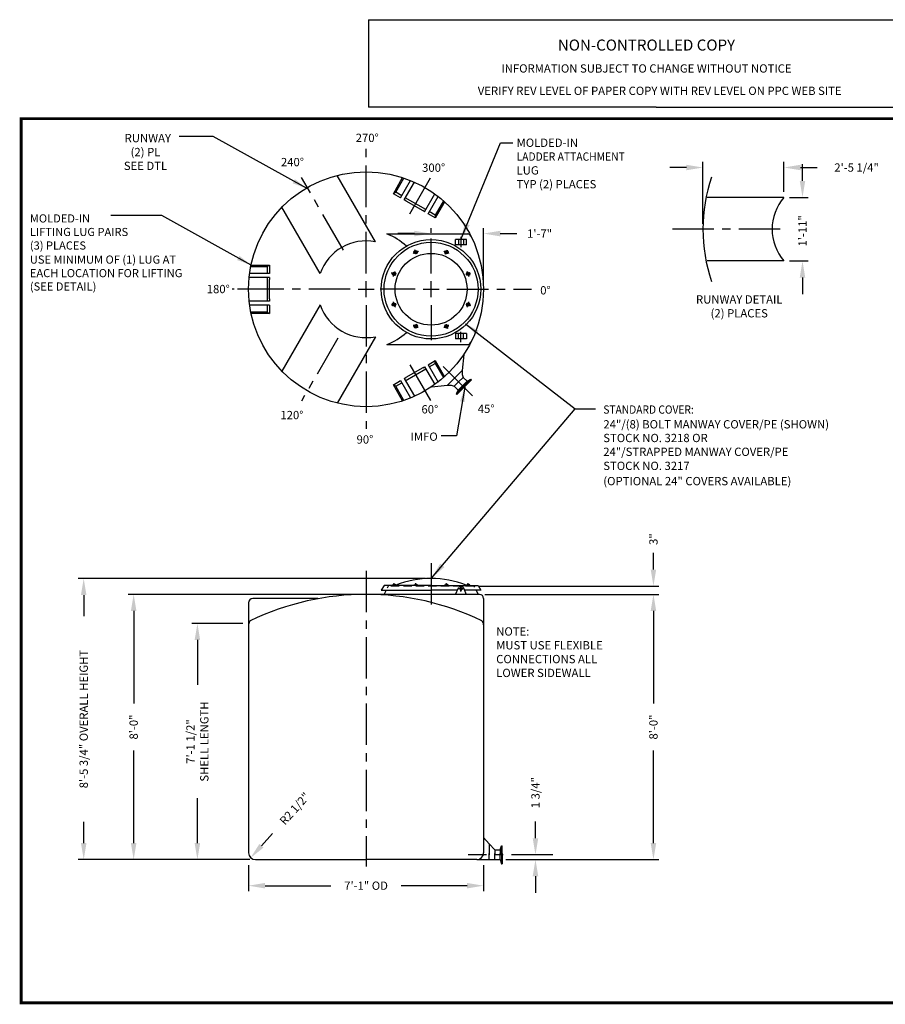
# Model space of a CAD drawing. Extents: x -1 to 493, y -112 to 356.
# Drawn here: x -1 to 312, y -1 to 356 of the extents above; entities that cross this region are included whole.
import ezdxf
from ezdxf.enums import TextEntityAlignment as Align

# ---------------------------------------------------------------- set-up
doc = ezdxf.new("R2010")
doc.units = 0
doc.header["$LTSCALE"] = 12
doc.header["$MEASUREMENT"] = 0
doc.linetypes.add('CENTER', pattern=[2, 1.25, -0.25, 0.25, -0.25])
doc.linetypes.add('HIDDEN', pattern=[0.375, 0.25, -0.125])
doc.layers.get('0').update_dxf_attribs({"linetype": 'CONTINUOUS'})
doc.layers.get('DEFPOINTS').update_dxf_attribs({"linetype": 'CONTINUOUS'})
for name, color, linetype in [('BORDER', 7, 'CONTINUOUS'), ('CENTER', 5, 'CENTER'), ('DIM', 1, 'CONTINUOUS'), ('HIDDEN', 7, 'HIDDEN'), ('LEGEND', 7, 'CONTINUOUS'), ('NCC', 7, 'CONTINUOUS')]:
    doc.layers.add(name, color=color, linetype=linetype)
doc.styles.get("Standard").update_dxf_attribs({"font": 'txt', "height": 3})
doc.styles.add('UNIV', font='arialbd.ttf')
doc.dimstyles.get("Standard").update_dxf_attribs({"dimtxt": 0.18, "dimasz": 0.18, "dimexe": 0.18, "dimexo": 0.0625, "dimgap": 0.09, "dimtad": 0, "dimtih": 1, "dimtoh": 1, "dimdec": 4, "dimzin": 0, "dimdsep": 46, "dimtxsty": 'Standard', "dimcen": 0.09, "dimadec": 0, "dimazin": 0, "dimtfac": 1, "dimtdec": 4, "dimtofl": 0, "dimtmove": 0, "dimatfit": 3, "dimfxl": 1, "dimtolj": 1, "dimtzin": 0, "dimarcsym": 0})

# ---------------------------------------------------------------- blocks, each defined once
blk = doc.blocks.new('BORDER')
for p, q in [((1, 1), (0, 1)), ((0, 1), (0, 0)), ((1, 0), (1, 1)), ((0, 0), (1, 0))]:
    blk.add_line(p, q)
blk = doc.blocks.new('*D4')
at = {"layer": 'DEFPOINTS', "color": 0, "transparency": 16777216}
for p in [(82.23, 51.83), (167.23, 51.83), (167.23, 42.41)]:
    blk.add_point(p, dxfattribs=at)
at = {"layer": 'DIM', "color": 0, "lineweight": -2, "transparency": 16777216}
for p, q in [((82.23, 49.83), (82.23, 40.41)), ((167.23, 49.83), (167.23, 40.41)), ((88.23, 42.41), (111.98, 42.41)), ((161.23, 42.41), (137.48, 42.41))]:
    blk.add_line(p, q, dxfattribs=at)
at = {"layer": 'DIM', "color": 0, "transparency": 16777216}
for points in [[(88.23, 43.41), (88.23, 41.41), (82.23, 42.41)], [(161.23, 43.41), (161.23, 41.41), (167.23, 42.41)]]:
    blk.add_solid(points, dxfattribs=at)
at = {"layer": 'DIM', "color": 0, "transparency": 16777216, "insert": (124.73, 42.41), "char_height": 3, "attachment_point": 5}
blk.add_mtext('\\A1;7\'-1" OD', dxfattribs=at)
blk = doc.blocks.new('*D2')
at = {"layer": 'DEFPOINTS', "color": 0, "transparency": 16777216}
for p in [(167.23, 278.4), (148.23, 276.63), (167.23, 258.25)]:
    blk.add_point(p, dxfattribs=at)
at = {"layer": 'DIM', "color": 0, "lineweight": -2, "transparency": 16777216}
for p, q in [((142.23, 278.4), (136.23, 278.4)), ((148.23, 278.63), (148.23, 280.4)), ((167.23, 260.25), (167.23, 280.4)), ((173.23, 278.4), (179.23, 278.4))]:
    blk.add_line(p, q, dxfattribs=at)
at = {"layer": 'DIM', "color": 0, "transparency": 16777216}
for points in [[(142.23, 279.4), (142.23, 277.4), (148.23, 278.4)], [(173.23, 279.4), (173.23, 277.4), (167.23, 278.4)]]:
    blk.add_solid(points, dxfattribs=at)
at = {"layer": 'DIM', "color": 0, "transparency": 16777216, "insert": (187.48, 278.4), "char_height": 3, "attachment_point": 5}
blk.add_mtext('\\A1;1\'-7"', dxfattribs=at)
blk = doc.blocks.new('*D3')
at = {"layer": 'DEFPOINTS', "color": 0, "transparency": 16777216}
for p in [(165.73, 147.83), (228.65, 147.83), (173.23, 51.83)]:
    blk.add_point(p, dxfattribs=at)
at = {"layer": 'DIM', "color": 0, "lineweight": -2, "transparency": 16777216}
for p, q in [((167.73, 147.83), (230.65, 147.83)), ((228.65, 141.83), (228.65, 108.33)), ((228.65, 57.83), (228.65, 91.33)), ((175.23, 51.83), (230.65, 51.83))]:
    blk.add_line(p, q, dxfattribs=at)
at = {"layer": 'DIM', "color": 0, "transparency": 16777216}
for points in [[(227.65, 141.83), (229.65, 141.83), (228.65, 147.83)], [(227.65, 57.83), (229.65, 57.83), (228.65, 51.83)]]:
    blk.add_solid(points, dxfattribs=at)
at = {"layer": 'DIM', "color": 0, "transparency": 16777216, "insert": (228.65, 99.83), "char_height": 3, "attachment_point": 5, "rotation": 90}
blk.add_mtext('\\A1;8\'-0"', dxfattribs=at)
blk = doc.blocks.new('24MW8P')
for p, q in [((-5.95, 13.88), (-5.49, 12.77)), ((-5.6, 14.02), (-5.15, 12.92)), ((5.6, 14.02), (5.15, 12.92)), ((5.95, 13.88), (5.49, 12.77)), ((-14.02, 5.6), (-12.92, 5.15)), ((-13.88, 5.95), (-12.77, 5.49)), ((13.88, 5.95), (12.77, 5.49)), ((14.02, 5.6), (12.92, 5.15)), ((-14.02, -5.6), (-12.92, -5.15)), ((-13.88, -5.95), (-12.77, -5.49)), ((13.88, -5.95), (12.77, -5.49)), ((14.02, -5.6), (12.92, -5.15)), ((-5.95, -13.88), (-5.49, -12.77)), ((-5.6, -14.02), (-5.15, -12.92)), ((5.6, -14.02), (5.15, -12.92)), ((5.95, -13.88), (5.49, -12.77))]:
    blk.add_line(p, q)
for centre, radius in [((0, 0), 18), ((0, 0), 17), ((0, 0), 13), ((-5.55, 13.4), 0.625), ((5.55, 13.4), 0.625), ((-13.4, 5.55), 0.625), ((13.4, 5.55), 0.625), ((-13.4, -5.55), 0.625), ((13.4, -5.55), 0.625), ((-5.55, -13.4), 0.625), ((5.55, -13.4), 0.625)]:
    blk.add_circle(centre, radius)
at = {"layer": 'CENTER'}
for p, q in [((-5.26, 12.69), (-5.9, 14.25)), ((5.26, 12.69), (5.9, 14.25)), ((-12.69, 5.26), (-14.25, 5.9)), ((12.69, 5.26), (14.25, 5.9)), ((-12.69, -5.26), (-14.25, -5.9)), ((12.69, -5.26), (14.25, -5.9)), ((-5.26, -12.69), (-5.9, -14.25)), ((5.26, -12.69), (5.9, -14.25))]:
    blk.add_line(p, q, dxfattribs=at)
for start, end in [(108.4411, 116.4667), (63.4411, 71.4667), (153.4411, 161.4667), (18.4411, 26.4667), (198.4411, 206.4667), (333.4411, 341.4667), (243.4411, 251.4667), (288.4411, 296.4667)]:
    blk.add_arc((0, 0), 14.5, start, end, dxfattribs=at)
blk = doc.blocks.new('*D5')
at = {"layer": 'DEFPOINTS', "color": 0, "transparency": 16777216}
for p in [(81.24, 50.54), (82.91, 52.4)]:
    blk.add_point(p, dxfattribs=at)
at = {"layer": 'DIM', "color": 0, "lineweight": -2, "transparency": 16777216}
blk.add_line((86.91, 56.87), (90.91, 61.34), dxfattribs=at)
at = {"layer": 'DIM', "color": 0, "transparency": 16777216}
blk.add_solid([(86.17, 57.54), (87.66, 56.21), (82.91, 52.4)], dxfattribs=at)
at = {"layer": 'DIM', "color": 0, "transparency": 16777216, "insert": (98.92, 70.29), "char_height": 3, "attachment_point": 5, "rotation": 48.1726}
blk.add_mtext('\\A1;R2 1/2"', dxfattribs=at)
blk = doc.blocks.new('*D8')
at = {"layer": 'DEFPOINTS', "color": 0, "transparency": 16777216}
for p in [(185.99, 53.58), (185.99, 53.58), (174.29, 51.83)]:
    blk.add_point(p, dxfattribs=at)
at = {"layer": 'DIM', "color": 0, "lineweight": -2, "transparency": 16777216}
for p, q in [((185.99, 59.58), (185.99, 65.58)), ((176.29, 51.83), (187.99, 51.83)), ((185.99, 45.83), (185.99, 39.83))]:
    blk.add_line(p, q, dxfattribs=at)
at = {"layer": 'DIM', "color": 0, "transparency": 16777216}
for points in [[(184.99, 59.58), (186.99, 59.58), (185.99, 53.58)], [(184.99, 45.83), (186.99, 45.83), (185.99, 51.83)]]:
    blk.add_solid(points, dxfattribs=at)
at = {"layer": 'DIM', "color": 0, "transparency": 16777216, "insert": (185.99, 76.08), "char_height": 3, "attachment_point": 5, "rotation": 90}
blk.add_mtext('\\A1;1 3/4"', dxfattribs=at)
blk = doc.blocks.new('*D9')
at = {"layer": 'DEFPOINTS', "color": 0, "transparency": 16777216}
for p in [(148.23, 153.58), (22.62, 51.83), (43.88, 51.83)]:
    blk.add_point(p, dxfattribs=at)
at = {"layer": 'DIM', "color": 0, "lineweight": -2, "transparency": 16777216}
for p, q in [((146.23, 153.58), (20.62, 153.58)), ((22.62, 147.58), (22.62, 139.96)), ((22.62, 57.83), (22.62, 65.46)), ((41.88, 51.83), (20.62, 51.83))]:
    blk.add_line(p, q, dxfattribs=at)
at = {"layer": 'DIM', "color": 0, "transparency": 16777216}
for points in [[(21.62, 147.58), (23.62, 147.58), (22.62, 153.58)], [(21.62, 57.83), (23.62, 57.83), (22.62, 51.83)]]:
    blk.add_solid(points, dxfattribs=at)
at = {"layer": 'DIM', "color": 0, "transparency": 16777216, "insert": (22.62, 102.71), "char_height": 3, "attachment_point": 5, "rotation": 90}
blk.add_mtext('\\A1;8\'-5 3/4" OVERALL HEIGHT', dxfattribs=at)
blk = doc.blocks.new('A$C3C6201A3')
at = {"ltscale": 10}
for p, q in [((1.93, 4), (0, 4)), ((0, 0), (0, 4)), ((1.93, 0), (1.93, 4)), ((0, 2.84), (1.93, 2.84)), ((0, 1.09), (1.93, 1.09)), ((1.93, 0), (0, 0))]:
    blk.add_line(p, q, dxfattribs=at)
blk = doc.blocks.new('NEWNCCBLK')
at = {"layer": 'LEGEND'}
for p, q in [((-3.25, -1.137), (0, -1.137)), ((-3.25, -1.137), (-3.25, -2.125)), ((0, -1.137), (3.25, -1.137)), ((3.25, -2.125), (3.25, -1.137)), ((0, -2.125), (-3.25, -2.125)), ((0, -2.125), (3.25, -2.125))]:
    blk.add_line(p, q, dxfattribs=at)
for s, height, p in [('NON-CONTROLLED COPY', 0.125, (-0.11, -1.486)), ('INFORMATION SUBJECT TO CHANGE WITHOUT NOTICE', 0.09375, (-0.11, -1.735)), ('VERIFY REV LEVEL OF PAPER COPY WITH REV LEVEL ON PPC WEB SITE', 0.09375, (0.039, -1.988))]:
    blk.add_text(s, height=height, dxfattribs=at).set_placement(p, align=Align.CENTER)
blk = doc.blocks.new('*D14')
at = {"layer": 'DEFPOINTS', "color": 0, "transparency": 16777216}
for p in [(163.73, 150.83), (228.65, 147.83), (228.65, 147.83)]:
    blk.add_point(p, dxfattribs=at)
at = {"layer": 'DIM', "color": 0, "lineweight": -2, "transparency": 16777216}
for p, q in [((228.65, 156.83), (228.65, 162.83)), ((165.73, 150.83), (230.65, 150.83)), ((228.65, 141.83), (228.65, 135.83))]:
    blk.add_line(p, q, dxfattribs=at)
at = {"layer": 'DIM', "color": 0, "transparency": 16777216}
for points in [[(227.65, 156.83), (229.65, 156.83), (228.65, 150.83)], [(227.65, 141.83), (229.65, 141.83), (228.65, 147.83)]]:
    blk.add_solid(points, dxfattribs=at)
at = {"layer": 'DIM', "color": 0, "transparency": 16777216, "insert": (228.65, 167.83), "char_height": 3, "attachment_point": 5, "rotation": 90}
blk.add_mtext('\\A1;3"', dxfattribs=at)
blk = doc.blocks.new('*D21')
at = {"layer": 'DEFPOINTS', "color": 0, "transparency": 16777216}
for p in [(40.69, 147.83), (124.73, 147.83), (82.23, 51.83)]:
    blk.add_point(p, dxfattribs=at)
at = {"layer": 'DIM', "color": 0, "lineweight": -2, "transparency": 16777216}
for p, q in [((122.73, 147.83), (38.69, 147.83)), ((40.69, 141.83), (40.69, 108.33)), ((40.69, 57.83), (40.69, 91.33)), ((80.23, 51.83), (38.69, 51.83))]:
    blk.add_line(p, q, dxfattribs=at)
at = {"layer": 'DIM', "color": 0, "transparency": 16777216}
for points in [[(39.69, 141.83), (41.69, 141.83), (40.69, 147.83)], [(39.69, 57.83), (41.69, 57.83), (40.69, 51.83)]]:
    blk.add_solid(points, dxfattribs=at)
at = {"layer": 'DIM', "color": 0, "transparency": 16777216, "insert": (40.69, 99.83), "char_height": 3, "attachment_point": 5, "rotation": 90}
blk.add_mtext('\\A1;8\'-0"', dxfattribs=at)
blk = doc.blocks.new('*D22')
at = {"layer": 'DEFPOINTS', "color": 0, "transparency": 16777216}
for p in [(82.16, 137.33), (63.74, 51.83), (84.73, 51.83)]:
    blk.add_point(p, dxfattribs=at)
at = {"layer": 'DIM', "color": 0, "lineweight": -2, "transparency": 16777216}
for p, q in [((80.16, 137.33), (61.74, 137.33)), ((63.74, 131.33), (63.74, 115.08)), ((63.74, 57.83), (63.74, 74.08)), ((82.73, 51.83), (61.74, 51.83))]:
    blk.add_line(p, q, dxfattribs=at)
at = {"layer": 'DIM', "color": 0, "transparency": 16777216}
for points in [[(62.74, 131.33), (64.74, 131.33), (63.74, 137.33)], [(62.74, 57.83), (64.74, 57.83), (63.74, 51.83)]]:
    blk.add_solid(points, dxfattribs=at)
at = {"layer": 'DIM', "color": 0, "transparency": 16777216, "insert": (63.74, 94.58), "char_height": 3, "attachment_point": 5, "rotation": 90}
blk.add_mtext('\\A1;7\'-1 1/2"\\PSHELL LENGTH', dxfattribs=at)
blk = doc.blocks.new('*D23')
at = {"layer": 'DEFPOINTS', "color": 0, "transparency": 16777216}
for p in [(275.86, 302.31), (275.86, 291.49), (246.55, 279.99)]:
    blk.add_point(p, dxfattribs=at)
at = {"layer": 'DIM', "color": 0, "lineweight": -2, "transparency": 16777216}
for p, q in [((246.55, 281.99), (246.55, 304.31)), ((275.86, 293.49), (275.86, 304.31)), ((240.55, 302.31), (234.55, 302.31)), ((281.86, 302.31), (287.86, 302.31))]:
    blk.add_line(p, q, dxfattribs=at)
at = {"layer": 'DIM', "color": 0, "transparency": 16777216}
for points in [[(240.55, 303.31), (240.55, 301.31), (246.55, 302.31)], [(281.86, 303.31), (281.86, 301.31), (275.86, 302.31)]]:
    blk.add_solid(points, dxfattribs=at)
at = {"layer": 'DIM', "color": 0, "transparency": 16777216, "insert": (302.11, 302.31), "char_height": 3, "attachment_point": 5}
blk.add_mtext('\\A1;2\'-5 1/4"', dxfattribs=at)
blk = doc.blocks.new('*D24')
at = {"layer": 'DEFPOINTS', "color": 0, "transparency": 16777216}
for p in [(275.86, 291.49), (275.86, 268.49), (282.55, 268.49)]:
    blk.add_point(p, dxfattribs=at)
at = {"layer": 'DIM', "color": 0, "lineweight": -2, "transparency": 16777216}
for p, q in [((282.55, 297.49), (282.55, 303.49)), ((277.86, 291.49), (284.55, 291.49)), ((277.86, 268.49), (284.55, 268.49)), ((282.55, 262.49), (282.55, 256.49))]:
    blk.add_line(p, q, dxfattribs=at)
at = {"layer": 'DIM', "color": 0, "transparency": 16777216}
for points in [[(281.55, 297.49), (283.55, 297.49), (282.55, 291.49)], [(281.55, 262.49), (283.55, 262.49), (282.55, 268.49)]]:
    blk.add_solid(points, dxfattribs=at)
at = {"layer": 'DIM', "color": 0, "transparency": 16777216, "insert": (282.55, 279.39), "char_height": 3, "attachment_point": 5, "rotation": 90}
blk.add_mtext('\\A1;1\'-11"', dxfattribs=at)

msp = doc.modelspace()

# ---------------------------------------------------------------- linework, layer by layer
for p, q in [((128.099, 275.427), (114.237, 299.436)), ((134.595, 292.831), (137.952, 298.646)), ((135.465, 293.339), (138.436, 298.484)), ((137.193, 291.331), (140.81, 297.596)), ((138.492, 290.581), (142.198, 297)), ((135.465, 293.339), (134.595, 292.831)), ((137.193, 291.331), (134.595, 292.831)), ((137.63, 292.089), (135.465, 293.339)), ((145.853, 286.331), (149.559, 292.75)), ((139.141, 290.206), (138.492, 290.581)), ((146.29, 287.089), (138.929, 291.339)), ((139.141, 290.206), (145.203, 286.706)), ((147.152, 285.581), (150.769, 291.846)), ((153.107, 289.896), (149.75, 284.081)), ((152.725, 290.234), (149.755, 285.089)), ((275.858, 291.489), (248.134, 291.489)), ((108.18, 263.927), (94.318, 287.936)), ((145.853, 286.331), (145.203, 286.706)), ((149.75, 284.081), (147.152, 285.581)), ((149.755, 285.089), (147.59, 286.339)), ((149.755, 285.089), (149.75, 284.081)), ((132.235, 278.253), (162.235, 278.253)), ((275.858, 268.489), (248.134, 268.489)), ((89.86, 264.003), (82.626, 264.003)), ((83.043, 266.503), (88.985, 266.503)), ((83.145, 267.003), (89.86, 267.003)), ((88.985, 266.503), (89.86, 267.003)), ((88.985, 266.503), (88.985, 264.003)), ((89.86, 267.003), (89.86, 264.003)), ((89.86, 262.503), (82.448, 262.503)), ((88.985, 262.503), (88.985, 254.003)), ((89.86, 262.503), (89.86, 261.753)), ((89.86, 254.753), (89.86, 261.753)), ((89.86, 254.003), (82.448, 254.003)), ((89.86, 254.753), (89.86, 254.003)), ((89.86, 252.503), (82.626, 252.503)), ((88.985, 250.003), (83.043, 250.003)), ((89.86, 249.503), (83.145, 249.503)), ((88.985, 252.503), (88.985, 250.003)), ((88.985, 250.003), (89.86, 249.503)), ((89.86, 252.503), (89.86, 249.503)), ((108.18, 252.58), (94.318, 228.57)), ((128.099, 241.08), (114.237, 217.07)), ((132.235, 238.253), (161.324, 238.253)), ((147.152, 230.926), (149.75, 232.426)), ((149.75, 232.426), (153.107, 226.611)), ((149.755, 231.418), (149.75, 232.426)), ((160.048, 234.605), (159.441, 228.85)), ((138.929, 225.168), (146.29, 229.418)), ((145.203, 229.801), (139.141, 226.301)), ((145.203, 229.801), (145.853, 230.176)), ((145.853, 230.176), (149.559, 223.757)), ((147.152, 230.926), (150.769, 224.66)), ((147.59, 230.168), (149.755, 231.418)), ((149.755, 231.418), (152.725, 226.272)), ((159.441, 228.85), (156.79, 226.199)), ((159.441, 228.85), (159.441, 227.436)), ((134.595, 223.676), (137.193, 225.176)), ((137.193, 225.176), (140.81, 218.91)), ((138.492, 225.926), (139.141, 226.301)), ((138.492, 225.926), (142.198, 219.507)), ((154.138, 223.547), (156.79, 226.199)), ((156.613, 223.193), (158.204, 224.784)), ((159.795, 226.375), (158.204, 224.784)), ((159.441, 227.436), (159.795, 226.375)), ((161.238, 224.932), (159.647, 223.341)), ((159.795, 226.375), (161.238, 224.932)), ((159.795, 226.375), (160.502, 225.668)), ((159.971, 223.017), (162.623, 225.668)), ((160.148, 222.84), (162.8, 225.491)), ((161.238, 224.932), (162.623, 225.668)), ((162.623, 225.668), (162.8, 225.491)), ((137.952, 217.861), (134.595, 223.676)), ((135.465, 223.168), (134.595, 223.676)), ((135.465, 223.168), (137.63, 224.418)), ((138.436, 218.022), (135.465, 223.168)), ((148.383, 222.94), (154.138, 223.547)), ((154.138, 223.547), (155.552, 223.547)), ((155.552, 223.547), (156.613, 223.193)), ((156.613, 223.193), (158.056, 221.75)), ((156.613, 223.193), (157.32, 222.486)), ((159.971, 223.017), (157.32, 220.365)), ((158.056, 221.75), (157.32, 220.365)), ((160.148, 222.84), (157.497, 220.188)), ((158.056, 221.75), (159.647, 223.341)), ((157.32, 220.365), (157.497, 220.188)), ((131.235, 151.081), (130.235, 149.331)), ((148.235, 151.081), (131.235, 151.081)), ((132.735, 150.831), (132.368, 150.098)), ((134.214, 151.081), (134.214, 151.268)), ((134.214, 151.268), (134.839, 151.268)), ((134.839, 151.706), (134.651, 151.706)), ((134.651, 151.706), (134.651, 151.268)), ((134.839, 151.706), (135.026, 151.706)), ((135.464, 151.268), (134.839, 151.268)), ((135.026, 151.706), (135.026, 151.268)), ((135.464, 151.081), (135.464, 151.268)), ((142.061, 151.268), (142.686, 151.268)), ((142.061, 151.081), (142.061, 151.268)), ((142.498, 151.706), (142.498, 151.268)), ((142.686, 151.706), (142.498, 151.706)), ((142.686, 151.706), (142.873, 151.706)), ((143.311, 151.268), (142.686, 151.268)), ((142.873, 151.706), (142.873, 151.268)), ((143.311, 151.081), (143.311, 151.268)), ((148.235, 151.081), (165.235, 151.081)), ((153.159, 151.268), (153.784, 151.268)), ((153.159, 151.081), (153.159, 151.268)), ((153.596, 151.706), (153.596, 151.268)), ((153.784, 151.706), (153.596, 151.706)), ((153.784, 151.706), (153.971, 151.706)), ((154.409, 151.268), (153.784, 151.268)), ((153.971, 151.706), (153.971, 151.268)), ((154.409, 151.081), (154.409, 151.268)), ((158.759, 150.012), (158.759, 149.649)), ((159.322, 150.175), (159.322, 150.012)), ((161.006, 151.081), (161.006, 151.268)), ((161.006, 151.268), (161.631, 151.268)), ((161.631, 151.706), (161.444, 151.706)), ((161.444, 151.706), (161.444, 151.268)), ((161.631, 151.706), (161.819, 151.706)), ((162.256, 151.268), (161.631, 151.268)), ((161.819, 151.706), (161.819, 151.268)), ((162.256, 151.081), (162.256, 151.268)), ((163.735, 150.831), (163.948, 150.404)), ((165.235, 151.081), (166.235, 149.331)), ((107.235, 146.331), (83.735, 146.331)), ((165.735, 147.831), (124.788, 147.831)), ((130.235, 149.331), (148.235, 149.331)), ((131.985, 149.331), (131.129, 147.619)), ((157.742, 149.331), (148.235, 149.331)), ((160.976, 147.831), (157.104, 147.831)), ((160.976, 147.831), (157.104, 147.831)), ((159.322, 149.649), (159.322, 149.487)), ((166.235, 149.331), (160.339, 149.331)), ((164.485, 149.331), (165.235, 147.831)), ((167.235, 146.331), (167.235, 54.331)), ((82.235, 144.831), (82.235, 54.331)), ((82.235, 136.831), (82.235, 135.831)), ((167.235, 59.831), (169.235, 57.581)), ((169.235, 57.581), (171.235, 55.331)), ((169.235, 57.581), (169.235, 53.581)), ((169.235, 51.831), (169.235, 54.081)), ((171.235, 55.331), (173.276, 55.331)), ((171.235, 55.331), (172.235, 55.331)), ((171.235, 55.331), (171.235, 53.581)), ((171.235, 51.831), (171.235, 54.081)), ((173.276, 55.331), (173.735, 56.831)), ((173.276, 55.331), (173.276, 53.581)), ((173.276, 51.831), (173.276, 54.081)), ((173.735, 56.831), (173.985, 56.831)), ((173.735, 53.581), (173.735, 56.831)), ((173.735, 54.081), (173.735, 50.331)), ((173.985, 53.581), (173.985, 56.831)), ((173.985, 54.081), (173.985, 50.331)), ((84.735, 51.831), (124.735, 51.831)), ((164.735, 51.831), (124.735, 51.831)), ((164.735, 51.831), (173.276, 51.831)), ((173.276, 51.831), (173.735, 50.331)), ((173.735, 50.331), (173.985, 50.331))]:
    msp.add_line(p, q)
at = {"linetype": 'HIDDEN'}
msp.add_line((163.735, 150.831), (132.735, 150.831), dxfattribs=at)
at = {"ltscale": 0.25}
for p, q in [((157.104, 147.831), (158.117, 150.215)), ((159.964, 150.215), (160.976, 147.831))]:
    msp.add_line(p, q, dxfattribs=at)
for centre, radius in [((124.735, 258.253), 42.5), ((159.04, 149.831), 0.312)]:
    msp.add_circle(centre, radius)
for centre, radius, start, end in [((306.549, 279.989), 60, 161.66187, 198.33813), ((289.049, 279.989), 17.5, 138.91767, 221.08233), ((161.324, 276.753), 1.5, 26.82195, 90), ((124.735, 258.253), 17.5, 78.91767, 161.08233), ((124.735, 258.253), 17.5, 198.91767, 281.08233), ((161.324, 239.753), 1.5, 270, 333.17805), ((148.235, 118.531), 35.05, 68.70865, 111.29135), ((159.04, 150.175), 0.281, 150, 180), ((159.04, 149.487), 0.281, 359.9999999999882, 0), ((159.04, 150.175), 0.281, 90, 120), ((159.04, 150.175), 0.281, 30, 60), ((83.735, 144.831), 1.5, 90, 180), ((124.735, 51.183), 96.648, 64.33145, 115.66855), ((159.04, 149.487), 0.281, 180, 210), ((159.04, 149.487), 0.281, 240, 270), ((159.04, 149.487), 0.281, 300, 330), ((165.735, 146.331), 1.5, 360, 90), ((84.235, 136.831), 2, 133.01657, 180), ((165.235, 136.831), 2, 0, 46.98343), ((84.735, 54.331), 2.5, 180, 270), ((164.735, 54.331), 2.5, 270, 360)]:
    msp.add_arc(centre, radius, start, end)
at = {"layer": 'BORDER', "const_width": 1.04}
msp.add_lwpolyline([(0, 320), (492, 320), (492, 0), (0, 0)], close=True, dxfattribs=at)
at = {"layer": 'CENTER'}
for p, q in [((124.735, 264.013), (124.735, 309.995)), ((116.583, 272.372), (101.351, 298.755)), ((140.524, 285.601), (147.985, 298.523)), ((140.524, 285.601), (147.985, 298.523)), ((274.491, 279.989), (234.082, 279.989)), ((148.235, 264.013), (148.235, 276.633)), ((159.04, 277.175), (159.04, 273.525)), ((124.735, 255.373), (124.735, 261.133)), ((124.735, 255.373), (124.735, 261.133)), ((148.235, 255.373), (148.235, 261.133)), ((118.975, 258.253), (76.314, 258.253)), ((93.156, 258.253), (78.235, 258.253)), ((93.156, 258.253), (78.235, 258.253)), ((121.855, 258.253), (127.615, 258.253)), ((121.855, 258.253), (127.615, 258.253)), ((142.475, 258.253), (129.855, 258.253)), ((145.355, 258.253), (151.115, 258.253)), ((153.995, 258.253), (184.574, 258.253)), ((124.735, 252.493), (124.735, 207.705)), ((148.235, 252.493), (148.235, 239.873)), ((159.04, 239.163), (159.04, 242.813)), ((114.52, 240.56), (101.351, 217.751)), ((140.524, 230.905), (147.985, 217.983)), ((140.524, 230.905), (147.985, 217.983)), ((152.652, 230.336), (164.091, 218.897)), ((148.235, 159.149), (148.235, 141.957)), ((124.735, 156.374), (124.735, 49.386)), ((160.04, 149.831), (158.04, 149.831)), ((159.603, 149.831), (158.478, 149.831)), ((159.04, 148.831), (159.04, 150.831)), ((159.04, 150.393), (159.04, 149.268)), ((192.262, 53.581), (161.687, 53.581))]:
    msp.add_line(p, q, dxfattribs=at)
at = {"layer": 'HIDDEN', "ltscale": 0.25}
for start, end in [(90, 157.38014), (22.61986, 90)]:
    msp.add_arc((159.04, 149.831), 1, start, end, dxfattribs=at)
at = {"layer": 'LEGEND'}
msp.add_circle((159.04, 149.831), 0.281, dxfattribs=at)
msp.add_circle((159.04, 149.831), 0.281, dxfattribs=at)
for start, end in [(47.01343, 69.44395), (290.55605, 312.98657)]:
    msp.add_arc((124.735, 258.253), 21.36, start, end, dxfattribs=at)

# ---------------------------------------------------------------- block references
msp.add_blockref('24MW8P', (148.235, 258.253))
at = {"xscale": -1, "rotation": 90}
msp.add_blockref('A$C3C6201A3', (161.04, 276.253), dxfattribs=at)
at = {"rotation": 90}
msp.add_blockref('A$C3C6201A3', (161.04, 240.253), dxfattribs=at)
at = {"layer": 'BORDER', "xscale": 492, "yscale": 320, "zscale": 492}
msp.add_blockref('BORDER', (0, 0), dxfattribs=at)
msp.add_blockref('BORDER', (0, 0), dxfattribs=at)
at = {"layer": 'NCC', "xscale": 32, "yscale": 32, "zscale": 32}
msp.add_blockref('NEWNCCBLK', (229.659, 392.179), dxfattribs=at)

# ---------------------------------------------------------------- texts
for s, p in [('240%%D', (93.95, 302.774)), ('120%%D', (93.747, 211.232)), ('IMFO', (140.824, 203.405))]:
    msp.add_text(s, height=3).set_placement(p)
at = {"char_height": 3}
for insert, attachment_point in [((55.671, 311.997), 9), ((204.348, 216.529), 1), ((209.22, 216.529), 1), ((150.447, 203.67), 9)]:
    msp.add_mtext('\\A1;', dxfattribs=dict(at, insert=insert, attachment_point=attachment_point))
at = {"layer": 'LEGEND'}
msp.add_text('RUNWAY', height=3, dxfattribs=at).set_placement((54.187, 312.964), align=Align.MIDDLE_RIGHT)
for s, height, p in [('270%%D', 3, (120.981, 311.544)), ('MOLDED-IN', 3, (179.158, 309.775)), ('LUG', 3, (179.158, 299.775)), ('TYP (2) PLACES', 3, (179.158, 294.775)), ('MOLDED-IN', 2.9403, (3.16, 282.418)), ('LIFTING LUG PAIRS', 2.9403, (3.16, 277.518)), ('(3) PLACES', 2.9403, (3.16, 272.617)), ('USE MINIMUM OF (1) LUG AT', 2.9403, (3.16, 267.52)), ('EACH LOCATION FOR LIFTING', 2.9403, (3.16, 262.62)), ('(SEE DETAIL)', 2.9403, (3.16, 257.79)), ('180%%D', 3, (67.12, 256.829)), ('0%%D', 3, (187.708, 256.375)), ('45%%d', 3, (165.118, 213.489)), ('24"/(8) BOLT MANWAY COVER/PE (SHOWN)', 3, (210.545, 207.879)), ('90%%D', 3, (121.295, 202.388)), ('STOCK NO. 3218 OR', 3, (210.509, 202.931)), ('24"/STRAPPED MANWAY COVER/PE', 3, (210.509, 197.931)), ('STOCK NO. 3217', 3, (210.509, 192.847)), ('(OPTIONAL 24" COVERS AVAILABLE)', 3, (210.509, 187.322))]:
    msp.add_text(s, height=height, dxfattribs=at).set_placement(p)
for s, p in [('(2) PL', (44.965, 306.415)), ('SEE DTL', (44.965, 301.415)), ('%%URUNWAY DETAIL', (259.674, 253.065)), ('(2) PLACES', (259.674, 248.065))]:
    msp.add_text(s, height=3, dxfattribs=at).set_placement(p, align=Align.CENTER)
for s, width, p in [('LADDER ATTACHMENT', 0.91267, (179.158, 304.775)), ('STANDARD COVER:', 0.90625, (210.509, 213.217))]:
    msp.add_text(s, height=3, dxfattribs=dict(at, width=width)).set_placement(p)
at = {"layer": 'LEGEND', "linetype": 'Continuous'}
for s, p in [('300%%D', (145, 300.746)), ('60%%D', (144.765, 213.306))]:
    msp.add_text(s, height=3, dxfattribs=at).set_placement(p)
at = {"layer": 'LEGEND', "style": 'UNIV'}
for s, p in [('%%UNOTE:', (171.784, 132.916)), ('MUST USE FLEXIBLE', (171.784, 127.916)), ('CONNECTIONS ALL', (171.784, 122.916)), ('LOWER SIDEWALL', (171.784, 117.916))]:
    msp.add_text(s, height=3, dxfattribs=at).set_placement(p)
at = {"layer": 'LEGEND', "char_height": 3}
for insert, attachment_point in [((229.214, 236.429), 4), ((201.971, 214.322), 4), ((200.001, 207.937), 4), ((145.59, 199.948), 6), ((146.572, 200.25), 6), ((205.406, 93.359), 4), ((207.033, 92.897), 4)]:
    msp.add_mtext('\\A1;', dxfattribs=dict(at, insert=insert, attachment_point=attachment_point))

# ---------------------------------------------------------------- dimensions: what is measured, and where the dimension line sits
at = {"layer": 'DIM'}
dim = msp.add_linear_dim(base=(275.858, 302.314), p1=(246.549, 279.989), p2=(275.858, 291.489), dimstyle='Standard', override={"dimscale": 32, "dimtxt": 0.09375, "dimasz": 0.1875, "dimexe": 0.0625, "dimgap": 0.09375, "dimtih": 0, "dimtoh": 0, "dimdec": 2, "dimzin": 15, "dimlunit": 4, "dimcen": -0.09375, "dimtdec": 0, "dimatfit": 0, "dimfrac": 2, "dimtzin": 15}, dxfattribs=at)
dim.commit()
dim.dimension.update_dxf_attribs({"geometry": '*D23', "text_midpoint": (302.108, 302.314), "dimtype": 160})
for base, p1, p2, picture, middle in [((282.549, 268.489), (275.858, 291.489), (275.858, 268.489), '*D24', (282.549, 279.395)), ((228.647, 147.831), (163.735, 150.831), (228.647, 147.831), '*D14', (228.647, 167.831))]:
    dim = msp.add_linear_dim(base=base, p1=p1, p2=p2, angle=90, dimstyle='Standard', override={"dimscale": 32, "dimtxt": 0.09375, "dimasz": 0.1875, "dimexe": 0.0625, "dimgap": 0.09375, "dimtih": 0, "dimtoh": 0, "dimdec": 2, "dimzin": 15, "dimlunit": 4, "dimcen": -0.09375, "dimtdec": 0, "dimatfit": 0, "dimfrac": 2, "dimtzin": 15}, dxfattribs=at)
    dim.commit()
    dim.dimension.update_dxf_attribs({"geometry": picture, "text_midpoint": middle, "dimtype": 160})
dim = msp.add_linear_dim(base=(167.235, 278.396), p1=(148.235, 276.633), p2=(167.235, 258.253), dimstyle='Standard', override={"dimscale": 32, "dimtxt": 0.09375, "dimasz": 0.1875, "dimexe": 0.0625, "dimgap": 0.09375, "dimtih": 0, "dimtoh": 0, "dimdec": 2, "dimzin": 15, "dimlunit": 4, "dimcen": -0.09375, "dimtdec": 0, "dimatfit": 0, "dimfrac": 2, "dimtzin": 15}, dxfattribs=at)
dim.commit()
dim.dimension.update_dxf_attribs({"geometry": '*D2', "text_midpoint": (187.485, 278.396)})
for base, p1, p2, text, override, picture, middle in [((22.624, 51.831), (148.235, 153.581), (43.882, 51.831), '<> OVERALL HEIGHT', {"dimscale": 32, "dimtxt": 0.09375, "dimasz": 0.1875, "dimexe": 0.0625, "dimgap": 0.09375, "dimtih": 0, "dimtoh": 0, "dimdec": 2, "dimzin": 15, "dimlunit": 4, "dimcen": -0.09375, "dimtdec": 0, "dimatfit": 0, "dimfrac": 2, "dimtzin": 15}, '*D9', (22.624, 102.706)), ((63.737, 51.831), (82.164, 137.331), (84.735, 51.831), '<>\\PSHELL LENGTH', {"dimscale": 32, "dimtxt": 0.09375, "dimasz": 0.1875, "dimexe": 0.0625, "dimgap": 0.09375, "dimtih": 0, "dimtoh": 0, "dimdec": 2, "dimzin": 15, "dimlunit": 4, "dimcen": -0.09375, "dimtdec": 0, "dimtmove": 1, "dimfrac": 2, "dimtzin": 15}, '*D22', (63.737, 94.581))]:
    dim = msp.add_linear_dim(base=base, p1=p1, p2=p2, angle=90, text=text, dimstyle='Standard', override=override, dxfattribs=at)
    dim.commit()
    dim.dimension.update_dxf_attribs({"geometry": picture, "text_midpoint": middle})
for base, p1, p2, picture, middle in [((40.69, 147.831), (82.235, 51.831), (124.735, 147.831), '*D21', (40.69, 99.831)), ((228.647, 147.831), (173.235, 51.831), (165.735, 147.831), '*D3', (228.647, 99.831)), ((185.987, 53.581), (174.285, 51.831), (185.987, 53.581), '*D8', (185.987, 76.081))]:
    dim = msp.add_linear_dim(base=base, p1=p1, p2=p2, angle=90, dimstyle='Standard', override={"dimscale": 32, "dimtxt": 0.09375, "dimasz": 0.1875, "dimexe": 0.0625, "dimgap": 0.09375, "dimtih": 0, "dimtoh": 0, "dimdec": 2, "dimzin": 15, "dimlunit": 4, "dimcen": -0.09375, "dimtdec": 0, "dimatfit": 0, "dimfrac": 2, "dimtzin": 15}, dxfattribs=at)
    dim.commit()
    dim.dimension.update_dxf_attribs({"geometry": picture, "text_midpoint": middle})
dim = msp.add_radius_dim(center=(81.243, 50.539), mpoint=(82.91, 52.402), dimstyle='Standard', override={"dimscale": 32, "dimtxt": 0.09375, "dimasz": 0.1875, "dimexe": 0.0625, "dimgap": 0.09375, "dimtih": 0, "dimtoh": 0, "dimdec": 2, "dimzin": 15, "dimlunit": 4, "dimcen": 0, "dimtdec": 0, "dimatfit": 0, "dimfrac": 2, "dimtzin": 15}, dxfattribs=at)
dim.commit()
dim.dimension.update_dxf_attribs({"geometry": '*D5', "text_midpoint": (98.915, 70.286), "dimtype": 164})
dim = msp.add_linear_dim(base=(167.235, 42.406), p1=(82.235, 51.831), p2=(167.235, 51.831), text='7\'-1" OD', dimstyle='Standard', override={"dimscale": 32, "dimtxt": 0.09375, "dimasz": 0.1875, "dimexe": 0.0625, "dimgap": 0.09375, "dimtih": 0, "dimtoh": 0, "dimdec": 2, "dimzin": 15, "dimlunit": 4, "dimcen": -0.09375, "dimtdec": 0, "dimatfit": 0, "dimfrac": 2, "dimtzin": 15}, dxfattribs=at)
dim.commit()
dim.dimension.update_dxf_attribs({"geometry": '*D4', "text_midpoint": (124.735, 42.406)})

# ---------------------------------------------------------------- leaders
for points, override in [([(103.2, 294.797), (69.431, 313.497), (57.171, 313.497)], {"dimscale": 16, "dimtxt": 0.09375, "dimasz": 0.33, "dimexe": 0.0625, "dimgap": 0.09375, "dimtih": 0, "dimtoh": 0, "dimdec": 2, "dimzin": 15, "dimlunit": 4, "dimcen": -0.125, "dimtdec": 0, "dimatfit": 0, "dimfrac": 2, "dimtzin": 15}), ([(159.04, 276.253), (173.309, 311.188), (177.798, 311.188)], {"dimscale": 32, "dimtxt": 0.09375, "dimasz": 0.1875, "dimexe": 0.0625, "dimgap": 0.09375, "dimtih": 0, "dimtoh": 0, "dimdec": 2, "dimzin": 15, "dimcen": -0.125, "dimtdec": 0, "dimtzin": 15}), ([(83.145, 267.003), (50.894, 284.963), (32.437, 284.963)], {"dimscale": 16, "dimtxt": 0.09375, "dimasz": 0.33, "dimexe": 0.0625, "dimgap": 0.09375, "dimtih": 0, "dimtoh": 0, "dimdec": 2, "dimzin": 15, "dimlunit": 4, "dimcen": -0.125, "dimtdec": 0, "dimatfit": 0, "dimfrac": 2, "dimtzin": 15}), ([(160.719, 245.794), (200.387, 215.029), (207.72, 215.029)], {"dimscale": 16, "dimtxt": 0.09375, "dimasz": 0.33, "dimexe": 0.0625, "dimgap": 0.09375, "dimtad": 0, "dimtih": 0, "dimtoh": 0, "dimdec": 2, "dimzin": 15, "dimlunit": 4, "dimcen": -0.125, "dimtdec": 0, "dimatfit": 0, "dimfrac": 2, "dimtzin": 15}), ([(160.465, 222.767), (157.399, 205.17), (151.947, 205.17)], {"dimscale": 16, "dimtxt": 0.09375, "dimasz": 0.33, "dimexe": 0.0625, "dimgap": 0.09375, "dimtih": 0, "dimtoh": 0, "dimdec": 2, "dimzin": 15, "dimlunit": 4, "dimcen": -0.125, "dimtdec": 0, "dimatfit": 0, "dimfrac": 2, "dimtzin": 15})]:
    msp.add_leader(points, dimstyle='Standard', override=override)
at = {"layer": 'LEGEND'}
msp.add_leader([(148.416, 153.744), (200.387, 215.029)], dimstyle='Standard', override={"dimscale": 32, "dimtxt": 0.09375, "dimasz": 0.1875, "dimexe": 0.0625, "dimgap": 0.09375, "dimtih": 0, "dimtoh": 0, "dimdec": 2, "dimzin": 15, "dimcen": -0.09375, "dimtdec": 0, "dimtzin": 15}, dxfattribs=at)

doc.saveas('drawing.dxf')
